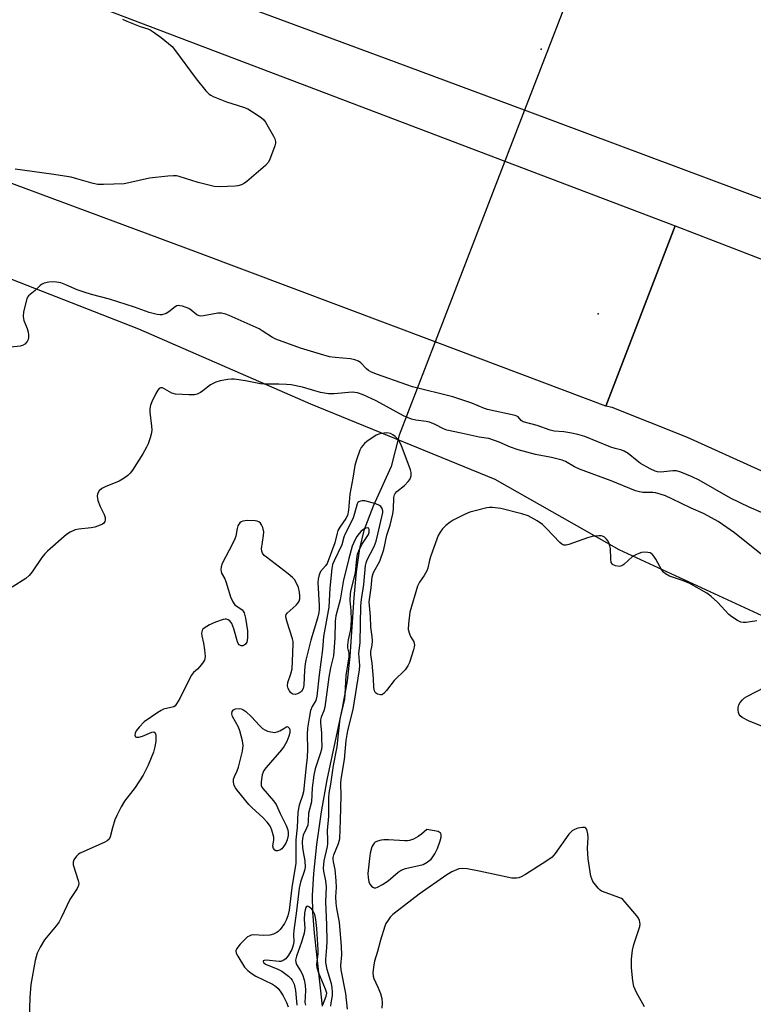
# Model space of a CAD drawing. Units: inches. Extents: x 1309759 to 1315759, y 489449 to 493450.
# Drawn here: x 1309965 to 1310192, y 491108 to 491412 of the extents above; entities that cross this region are included whole.
import ezdxf

# ---------------------------------------------------------------- set-up
doc = ezdxf.new("R2010")
doc.units = ezdxf.units.IN
doc.header["$MEASUREMENT"] = 0
for name, color, linetype in [('ELEV-Spot Elevation', 7, 'Continuous'), ('HYDRO-Hidden Single Line Stream', 5, 'Continuous'), ('HYDRO-Single Line Stream', 4, 'Continuous'), ('NTRL-Trees', 3, 'Continuous'), ('TRANS-Road', 130, 'Continuous'), ('Undefined', 1, 'Continuous')]:
    doc.layers.add(name, color=color, linetype=linetype)

msp = doc.modelspace()

# ---------------------------------------------------------------- linework, layer by layer
at = {"layer": 'ELEV-Spot Elevation'}
for p in [(1310126.16, 491402.88, 319.67), (1310143.78, 491321.09, 319.34)]:
    msp.add_point(p, dxfattribs=at)
at = {"layer": 'HYDRO-Hidden Single Line Stream'}
msp.add_lwpolyline([(1310145.09, 491446.13), (1310140.16, 491433.38), (1310121.08, 491383.97), (1310115, 491368.23), (1310093.43, 491312.39), (1310082.29, 491283.56)], dxfattribs=at)
at = {"layer": 'HYDRO-Single Line Stream'}
msp.add_lwpolyline([(1310082.29, 491283.56), (1310079.89, 491273.87), (1310074.26, 491261.6), (1310071.37, 491254.09), (1310070.03, 491248.51), (1310069, 491241.31), (1310068.29, 491233.42), (1310067.09, 491215.17), (1310066.26, 491207.64), (1310064.67, 491199.13), (1310059.93, 491177.07), (1310058.23, 491167.13), (1310056.8, 491157), (1310055.84, 491148.08), (1310055.44, 491141.25), (1310055.54, 491136.15), (1310056.02, 491129.63), (1310058.57, 491107.05)], dxfattribs=at)
at = {"layer": 'NTRL-Trees'}
msp.add_lwpolyline([(1309759.41, 491098.84), (1309759.43, 491236.89), (1309760.43, 491238.48), (1309771.28, 491259.07), (1309775.92, 491319.8), (1309769.8, 491362.62), (1309789.07, 491391.43), (1309844.25, 491372.75), (1309898.93, 491355.32), (1309948.74, 491337.14), (1310001.77, 491316.44), (1310054.91, 491293.25), (1310111.85, 491269.95), (1310150.22, 491248.18), (1310207.74, 491221.65), (1310255.94, 491194.11), (1310304.82, 491161), (1310344.24, 491129.23), (1310388.8, 491084.1)], dxfattribs=at)
at = {"layer": 'TRANS-Road'}
msp.add_lwpolyline([(1310485.75, 491248.8), (1310331.4, 491304.36), (1310253.9, 491334.3), (1310121.08, 491383.97), (1310080.93, 491398.99), (1309935.81, 491452.58), (1309775.91, 491508.68), (1309759.45, 491513.11), (1309759.45, 491561.34), (1309815.18, 491544.83), (1309885.49, 491520.6), (1310006.67, 491479.47), (1310061.26, 491460.78), (1310112.16, 491443.14), (1310140.16, 491433.38), (1310196.45, 491413.76), (1310419.85, 491334.95), (1310490.52, 491309.91)], dxfattribs=at)
for points in [[(1310167.63, 491348.22), (1310146.17, 491292.57), (1310093.43, 491312.39), (1310019.97, 491340), (1309865.47, 491397.39), (1309788.92, 491423.31), (1309759.44, 491432.65), (1309759.45, 491495.08), (1309765.35, 491493.38), (1309854.79, 491464.53), (1309948.04, 491431.76), (1310051.49, 491392.38), (1310115, 491368.23)], [(1310265.15, 491310.84), (1310255.61, 491284.51), (1310249.37, 491267.25), (1310243.52, 491269.48), (1310214.17, 491280.44), (1310239, 491266.67), (1310246.26, 491262.09), (1310241.19, 491246.16), (1310219.71, 491259.06), (1310197.58, 491270.81), (1310194.2, 491272.48), (1310171.4, 491282.87), (1310148.1, 491292.06), (1310146.17, 491292.57), (1310167.63, 491348.22), (1310255.65, 491314.28)]]:
    msp.add_lwpolyline(points, close=True, dxfattribs=at)
at = {"layer": 'Undefined'}
for points, elevation in [([(1310194.29, 491259.7), (1310190.44, 491261.32), (1310184.71, 491264.12), (1310175, 491269.62), (1310172.89, 491270.66), (1310169.4, 491272.13), (1310168.04, 491272.53), (1310166.92, 491272.53), (1310163.21, 491272.16), (1310162.18, 491272.27), (1310161.42, 491272.47), (1310159.91, 491273.13), (1310156.92, 491274.83), (1310155.83, 491275.61), (1310153.08, 491277.85), (1310151.87, 491278.59), (1310151.1, 491278.89), (1310149.08, 491279.43), (1310147.74, 491279.89), (1310139.69, 491283.12), (1310137.52, 491283.75), (1310135.1, 491284.32), (1310133.17, 491284.58), (1310130.26, 491284.8), (1310128.94, 491285.05), (1310124.98, 491286.56), (1310120.61, 491287.69), (1310120.01, 491288.07), (1310119.09, 491289.18), (1310118.65, 491289.46), (1310118.14, 491289.66), (1310109.6, 491291.47), (1310108.65, 491291.8), (1310104.73, 491293.41), (1310098.91, 491295.36), (1310086.49, 491298.53), (1310084.71, 491299.07), (1310075.29, 491302.44), (1310073.52, 491303.16), (1310072.86, 491303.54), (1310072.25, 491304.01), (1310070.43, 491305.94), (1310069.72, 491306.41), (1310068.66, 491306.87), (1310067.24, 491307.15), (1310062.56, 491307.54), (1310060.83, 491307.8), (1310058.03, 491308.54), (1310051.83, 491310.45), (1310044.17, 491313.2), (1310043.15, 491313.74), (1310040.03, 491315.8), (1310039.02, 491316.38), (1310029.8, 491320.52), (1310028.73, 491320.93), (1310027.37, 491321.22), (1310026.25, 491321.27), (1310021.89, 491320.43), (1310021.05, 491320.35), (1310020.51, 491320.39), (1310019.75, 491320.73), (1310018, 491322.24), (1310017.29, 491322.72), (1310015.41, 491323.41), (1310014.59, 491323.58), (1310014.07, 491323.61), (1310013.57, 491323.5), (1310013.11, 491323.25), (1310011.19, 491321.68), (1310010.28, 491321.13), (1310008.97, 491320.77), (1310008.42, 491320.75), (1310007.58, 491320.85), (1310005.04, 491321.48), (1310000.55, 491323.07), (1309992.76, 491325.6), (1309987.24, 491327.03), (1309985.02, 491327.72), (1309982.81, 491328.48), (1309979.31, 491330.04), (1309977.78, 491330.59), (1309975.78, 491330.95), (1309974.04, 491330.89), (1309972.62, 491330.49), (1309971.83, 491330.12), (1309971.35, 491329.8), (1309969.84, 491328.22), (1309967.8, 491326.62), (1309967.48, 491326.17), (1309967.26, 491325.66), (1309966.26, 491321.66), (1309966.1, 491320.23), (1309966.37, 491318.97), (1309967.38, 491316.56), (1309967.69, 491315.44), (1309967.8, 491314.57), (1309967.81, 491313.71), (1309967.71, 491313.17), (1309967.35, 491312.47), (1309966.63, 491311.68), (1309965.95, 491311.28), (1309965.16, 491311.09), (1309962.35, 491310.75)], 318), ([(1310194.8, 491246.29), (1310185.97, 491253.36), (1310180.86, 491256.82), (1310178.87, 491258), (1310176.34, 491259.35), (1310172.51, 491261.01), (1310166.61, 491263.91), (1310164.6, 491264.76), (1310162.98, 491265.33), (1310161.54, 491265.69), (1310160.7, 491265.79), (1310157.66, 491265.83), (1310156.59, 491265.99), (1310155.35, 491266.35), (1310147.82, 491269.46), (1310138.06, 491273.05), (1310136.53, 491273.79), (1310133.77, 491275.41), (1310132.71, 491275.84), (1310129.37, 491276.64), (1310124.41, 491277.58), (1310119.07, 491279.07), (1310116.74, 491279.83), (1310113.25, 491281.35), (1310110, 491282.52), (1310109.21, 491282.67), (1310107.03, 491282.9), (1310101.53, 491284.16), (1310097.03, 491285.05), (1310095.99, 491285.49), (1310093.47, 491286.88), (1310091.73, 491287.55), (1310090.63, 491287.78), (1310087.5, 491288.18), (1310086.15, 491288.51), (1310084.87, 491288.98), (1310083.61, 491289.57), (1310075.17, 491294.16), (1310071.15, 491296.03), (1310069.48, 491296.61), (1310068.63, 491296.78), (1310067.78, 491296.82), (1310062.2, 491296.28), (1310060.45, 491296.3), (1310057.97, 491296.77), (1310052.44, 491298.34), (1310048.95, 491299.07), (1310047.49, 491299.21), (1310045.14, 491299.29), (1310040.62, 491299.28), (1310039.46, 491299.44), (1310034.82, 491300.38), (1310031.38, 491300.84), (1310030.51, 491300.87), (1310029.34, 491300.76), (1310027, 491300.33), (1310025.66, 491299.94), (1310023.99, 491299.14), (1310021.62, 491297.23), (1310020.92, 491296.76), (1310019.92, 491296.27), (1310019.11, 491296.05), (1310017.35, 491296.01), (1310013.18, 491296.25), (1310012.09, 491296.58), (1310009.88, 491297.82), (1310009.17, 491298.14), (1310008.54, 491298.2), (1310008.18, 491298.03), (1310007.71, 491297.46), (1310007.16, 491296.48), (1310005.88, 491293.89), (1310005.48, 491292.83), (1310005.31, 491291.74), (1310005.3, 491290.63), (1310005.8, 491286.34), (1310005.85, 491285.17), (1310005.78, 491284.32), (1310005.35, 491282.7), (1310004.71, 491280.85), (1310004.22, 491279.82), (1310003.09, 491277.83), (1309999.92, 491272.72), (1309999.24, 491271.85), (1309998.48, 491271.08), (1309997.34, 491270.22), (1309995.84, 491269.34), (1309991.44, 491267.57), (1309990.45, 491267.07), (1309989.66, 491266.34), (1309989.11, 491265.44), (1309988.96, 491264.69), (1309989.24, 491263.37), (1309989.96, 491261.49), (1309991.17, 491259.05), (1309991.49, 491258.06), (1309991.49, 491257.32), (1309991.32, 491256.83), (1309991.02, 491256.4), (1309990.62, 491256.08), (1309989.9, 491255.71), (1309988.31, 491255.15), (1309987.15, 491254.94), (1309983.35, 491254.5), (1309982.21, 491254.26), (1309980.68, 491253.61), (1309979.49, 491252.88), (1309973.63, 491247.69), (1309972.79, 491246.87), (1309971.9, 491245.71), (1309968.93, 491241.32), (1309968.02, 491240.19), (1309966.9, 491239.29), (1309962.71, 491236.53)], 316), ([(1310192.85, 491226.19), (1310189.59, 491225.7), (1310188.72, 491225.65), (1310187.89, 491225.78), (1310186.86, 491226.28), (1310185.13, 491227.4), (1310184.19, 491228.12), (1310180.69, 491231.98), (1310178.73, 491233.7), (1310177.37, 491234.77), (1310171.94, 491237.79), (1310169.53, 491238.75), (1310165.88, 491239.97), (1310164.63, 491240.67), (1310163.99, 491241.22), (1310163.46, 491241.88), (1310161.64, 491245.19), (1310161.03, 491246.14), (1310160.51, 491246.75), (1310159.88, 491247.16), (1310159.12, 491247.32), (1310158.04, 491247.36), (1310157.22, 491247.27), (1310156.43, 491247.03), (1310155.41, 491246.57), (1310154.44, 491246.01), (1310151.78, 491243.6), (1310151.09, 491243.13), (1310150.31, 491242.97), (1310149.22, 491243.14), (1310148.27, 491243.57), (1310148.1, 491243.74), (1310147.88, 491244.15), (1310147.71, 491245.19), (1310147.58, 491248.55), (1310147.46, 491249.34), (1310147.25, 491250.09), (1310146.86, 491250.79), (1310146.37, 491251.43), (1310145.81, 491251.98), (1310145.38, 491252.24), (1310144.86, 491252.39), (1310144.01, 491252.43), (1310141.94, 491252.23), (1310140.55, 491251.82), (1310134.78, 491249.74), (1310133.97, 491249.56), (1310133.25, 491249.59), (1310132.59, 491249.87), (1310131.93, 491250.4), (1310127.86, 491254.74), (1310126.59, 491255.97), (1310124.93, 491257.06), (1310122.21, 491258.6), (1310120.23, 491259.28), (1310113.76, 491260.89), (1310111.12, 491261.19), (1310110.24, 491261.19), (1310109.4, 491261.07), (1310105.76, 491260.19), (1310104.11, 491259.71), (1310102.49, 491259), (1310099.05, 491257.32), (1310098.06, 491256.71), (1310096.76, 491255.61), (1310095.75, 491254.6), (1310094.97, 491253.53), (1310094.39, 491252.5), (1310093.92, 491251.44), (1310092.1, 491246.25), (1310091.67, 491244.87), (1310091.18, 491242.45), (1310090.92, 491241.67), (1310090.09, 491240.17), (1310088.6, 491238.15), (1310087.99, 491236.86), (1310085.64, 491228.88), (1310085.16, 491225.21), (1310085.12, 491223.52), (1310085.47, 491222.14), (1310085.83, 491221.36), (1310086.81, 491219.64), (1310086.96, 491219.14), (1310087.01, 491218.64), (1310086.77, 491217.22), (1310085.51, 491213.26), (1310084.99, 491212.24), (1310084.18, 491211.06), (1310080.82, 491207.69), (1310078.39, 491204.6), (1310077.63, 491203.75), (1310076.99, 491203.34), (1310076.54, 491203.29), (1310075.6, 491203.52), (1310075.03, 491203.93), (1310074.7, 491204.57), (1310074.5, 491205.61), (1310074.36, 491208.39), (1310073.93, 491213.09), (1310073.53, 491215.72), (1310073.58, 491216.65), (1310073.98, 491218.66), (1310074.1, 491220.01), (1310073.99, 491221.36), (1310073.58, 491224.2), (1310073.5, 491227.51), (1310073.14, 491230.95), (1310073.1, 491232.04), (1310073.71, 491236.35), (1310074.02, 491239.78), (1310074.43, 491241.15), (1310076.32, 491244.65), (1310077.59, 491248.22), (1310078.47, 491252.61), (1310079.53, 491255.78), (1310080.4, 491259.23), (1310080.58, 491260.69), (1310080.69, 491264.25), (1310080.85, 491265.12), (1310081.09, 491265.56), (1310081.62, 491266.15), (1310083.92, 491268.01), (1310085.09, 491269.2), (1310085.58, 491269.87), (1310085.81, 491270.33), (1310086, 491271.03), (1310086.05, 491271.51), (1310086, 491272.05), (1310085.79, 491272.8), (1310082.91, 491280.6), (1310082.27, 491281.9), (1310081.71, 491282.57), (1310081.06, 491283.16), (1310080.37, 491283.7), (1310079.63, 491284.09), (1310078.53, 491284.25), (1310076.82, 491284.12), (1310076, 491283.89), (1310075.24, 491283.51), (1310072.36, 491281.6), (1310071.59, 491280.96), (1310071.05, 491280.38), (1310070.6, 491279.75), (1310070.21, 491278.97), (1310069.11, 491275.94), (1310068.59, 491274.13), (1310068.02, 491270.27), (1310067.06, 491265.35), (1310066.62, 491260.33), (1310066.31, 491258.74), (1310065.85, 491257.78), (1310063.94, 491255.15), (1310063.39, 491254.11), (1310063.12, 491253.29), (1310062.39, 491250.24), (1310060.07, 491243.94), (1310059.6, 491243.15), (1310058.04, 491241.44), (1310057.6, 491240.43), (1310057.26, 491239.04), (1310057.16, 491237.99), (1310057.58, 491230.9), (1310057.6, 491229.74), (1310057.5, 491228.75), (1310057.1, 491227), (1310055.04, 491220.16), (1310053.5, 491214.01), (1310053.27, 491212.87), (1310053.02, 491210.89), (1310052.86, 491206.27), (1310052.62, 491205.27), (1310052.12, 491204.37), (1310051.57, 491203.87), (1310050.87, 491203.56), (1310050.14, 491203.41), (1310049.45, 491203.48), (1310048.87, 491203.92), (1310048.39, 491204.56), (1310048, 491205.28), (1310047.78, 491206.04), (1310047.92, 491207.1), (1310048.83, 491209.77), (1310049.21, 491211.37), (1310049.39, 491213.68), (1310049.61, 491218.99), (1310049.55, 491219.82), (1310049.4, 491220.64), (1310047.66, 491225.72), (1310047.37, 491226.85), (1310047.31, 491227.66), (1310047.45, 491228.13), (1310047.74, 491228.55), (1310050.5, 491231.04), (1310051.03, 491231.61), (1310051.44, 491232.24), (1310051.66, 491233), (1310051.67, 491233.86), (1310051.55, 491235.05), (1310051.21, 491236.47), (1310050.39, 491238.24), (1310049.95, 491238.93), (1310049.38, 491239.56), (1310048.03, 491240.67), (1310041.3, 491245.85), (1310040.64, 491246.41), (1310040.11, 491247.04), (1310039.86, 491247.68), (1310039.8, 491248.46), (1310040.43, 491252.5), (1310040.48, 491253.65), (1310040.14, 491255.05), (1310039.8, 491255.84), (1310039.51, 491256.31), (1310038.92, 491256.8), (1310038.42, 491256.98), (1310037.85, 491257.07), (1310035.46, 491257.13), (1310034.02, 491256.98), (1310033.53, 491256.76), (1310033.11, 491256.43), (1310032.46, 491255.56), (1310032.21, 491254.73), (1310031.81, 491252.38), (1310031.54, 491251.54), (1310030.79, 491249.94), (1310027.66, 491243.9), (1310027.27, 491242.82), (1310027.19, 491242), (1310027.27, 491241.45), (1310027.46, 491240.92), (1310028.43, 491239.1), (1310028.78, 491238.3), (1310030.22, 491233.54), (1310030.88, 491232), (1310031.55, 491231.15), (1310033.81, 491229.57), (1310034.14, 491229.19), (1310034.4, 491228.69), (1310034.84, 491226.99), (1310035.5, 491223.12), (1310035.48, 491221.01), (1310035.38, 491220.13), (1310035.23, 491219.59), (1310034.8, 491218.96), (1310034.4, 491218.67), (1310033.96, 491218.48), (1310033.5, 491218.45), (1310032.87, 491218.74), (1310032.58, 491219.15), (1310032.36, 491219.65), (1310031.25, 491223.66), (1310030.64, 491225.31), (1310030.34, 491225.79), (1310029.96, 491226.17), (1310029.51, 491226.46), (1310029.01, 491226.66), (1310028.5, 491226.71), (1310027.98, 491226.63), (1310025.58, 491225.79), (1310023.72, 491224.98), (1310022.06, 491223.94), (1310021.68, 491223.57), (1310021.4, 491223.14), (1310021.22, 491222.4), (1310021.33, 491221.56), (1310021.9, 491219.24), (1310022.17, 491217.17), (1310022.32, 491215.12), (1310022.27, 491214.56), (1310022.13, 491214.04), (1310021.58, 491213.11), (1310020.73, 491212.02), (1310019.96, 491211.22), (1310018.76, 491210.19), (1310018.06, 491209.32), (1310014.49, 491202.2), (1310013.54, 491200.48), (1310013.05, 491199.87), (1310012.65, 491199.61), (1310009.52, 491198.87), (1310008.73, 491198.48), (1310007.73, 491197.85), (1310003.57, 491194.96), (1310001.93, 491193.33), (1310001.05, 491192.21), (1310000.76, 491191.48), (1310000.68, 491190.78), (1310000.85, 491190.28), (1310001.18, 491190.17), (1310001.89, 491190.24), (1310002.97, 491190.54), (1310005.89, 491191.78), (1310006.55, 491191.81), (1310006.88, 491191.6), (1310007.06, 491191.21), (1310007.14, 491190.7), (1310007.1, 491188.95), (1310006.84, 491187.25), (1310006.38, 491185.61), (1310004.72, 491181.6), (1310003.85, 491179.72), (1310003.16, 491178.45), (1310000.76, 491174.65), (1309997.42, 491170.47), (1309996.39, 491168.67), (1309995.09, 491166.04), (1309994.5, 491164.61), (1309993.7, 491162.22), (1309993.06, 491159.39), (1309992.7, 491158.67), (1309992.09, 491158.15), (1309991.33, 491157.74), (1309983.72, 491154.35), (1309983.23, 491154.04), (1309982.59, 491153.45), (1309981.75, 491152.3), (1309981.53, 491151.55), (1309981.6, 491150.78), (1309983.17, 491145.94), (1309983.33, 491145.1), (1309983.27, 491144.38), (1309982.79, 491143.4), (1309980.56, 491140.06), (1309977.91, 491134.38), (1309977.22, 491133.09), (1309976.35, 491131.91), (1309972.76, 491127.55), (1309971.41, 491125.28), (1309970.5, 491123.44), (1309969.88, 491121.14), (1309968.52, 491113.75), (1309968.18, 491109.73), (1309967.98, 491103)], 314), ([(1310066.38, 491106.12), (1310065.79, 491111.01), (1310064.35, 491118.26), (1310064.29, 491119.63), (1310064.57, 491122.98), (1310064.55, 491125.5), (1310063.84, 491133), (1310063.06, 491137.26), (1310062.84, 491138.95), (1310062.77, 491140.85), (1310062.96, 491143.71), (1310062.86, 491145.77), (1310062.55, 491149.3), (1310062.02, 491151.69), (1310061.92, 491152.5), (1310061.94, 491153.05), (1310062.14, 491153.87), (1310063.56, 491157.36), (1310063.96, 491158.8), (1310064.21, 491164.55), (1310064.42, 491172.16), (1310064.29, 491175.92), (1310064.35, 491177.19), (1310065.47, 491183.3), (1310065.98, 491189.2), (1310066.23, 491191.02), (1310066.56, 491192.69), (1310068.06, 491198.75), (1310070.09, 491211.06), (1310070.14, 491212.36), (1310069.85, 491216.03), (1310070.24, 491219.46), (1310070.47, 491230.83), (1310070.66, 491232.72), (1310071.44, 491237.39), (1310071.96, 491243.3), (1310072.14, 491244.12), (1310072.48, 491245.03), (1310074.55, 491249.19), (1310075.21, 491250.8), (1310075.78, 491252.94), (1310077.23, 491259.65), (1310077.25, 491260.18), (1310077.06, 491260.92), (1310076.66, 491261.54), (1310076.22, 491261.85), (1310075.15, 491262.29), (1310072.83, 491263), (1310071.67, 491263.28), (1310070.84, 491263.31), (1310070.34, 491263.2), (1310069.89, 491262.99), (1310069.59, 491262.71), (1310069.39, 491262.34), (1310068.55, 491259.35), (1310068.09, 491258.02), (1310067.32, 491256.26), (1310065.5, 491252.84), (1310065.22, 491252.07), (1310064.61, 491249.62), (1310062.21, 491244.75), (1310061.77, 491243.58), (1310061.47, 491242.34), (1310060.88, 491236.31), (1310060.55, 491230.43), (1310058.99, 491221.28), (1310058.64, 491217.29), (1310057.61, 491209.48), (1310056.91, 491202.91), (1310056.54, 491201.53), (1310055.45, 491199.65), (1310054.97, 491198.42), (1310054.59, 491196.75), (1310054.03, 491193), (1310053.88, 491191.04), (1310053.97, 491186.48), (1310053.9, 491183.92), (1310053.55, 491181.34), (1310052.72, 491173.31), (1310052.45, 491172.22), (1310051.44, 491169.23), (1310051.02, 491167.05), (1310050.83, 491162.33), (1310050.43, 491158.46), (1310050.39, 491151.22), (1310049.18, 491143.73), (1310048.28, 491136.76), (1310047.89, 491135.02), (1310047.44, 491133.64), (1310046.92, 491132.62), (1310045.53, 491130.76), (1310044.93, 491130.14), (1310044.49, 491129.8), (1310043.47, 491129.32), (1310042.37, 491129.03), (1310040.42, 491128.94), (1310037.37, 491129.07), (1310036.6, 491128.97), (1310035.93, 491128.74), (1310035.48, 491128.47), (1310034.83, 491127.92), (1310033.21, 491126.19), (1310032.18, 491124.93), (1310031.86, 491124.17), (1310031.97, 491123.49), (1310032.48, 491122.48), (1310034.57, 491119.17), (1310035.52, 491118.07), (1310036.59, 491117.24), (1310038.01, 491116.36), (1310043.19, 491113.87), (1310044.09, 491113.25), (1310044.9, 491112.51), (1310045.78, 491111.44), (1310046.51, 491110.27), (1310047.53, 491108.17), (1310048.01, 491106.83)], 312), ([(1310061.18, 491107.11), (1310061.3, 491108.09), (1310061.73, 491110.23), (1310061.77, 491111.36), (1310061.63, 491112.81), (1310061.43, 491113.92), (1310060.11, 491118.36), (1310059.7, 491120.58), (1310059.7, 491121.46), (1310060, 491125.18), (1310060.08, 491127.2), (1310059.96, 491132.22), (1310059.61, 491139.31), (1310059.87, 491143.92), (1310059.69, 491145.8), (1310059.02, 491148.8), (1310058.92, 491149.76), (1310059.19, 491151.99), (1310060.15, 491156.44), (1310060.27, 491157.27), (1310060.3, 491158.38), (1310060.14, 491161.34), (1310060.6, 491165.81), (1310060.62, 491171.42), (1310060.7, 491172.89), (1310061.25, 491175.73), (1310062.03, 491181.46), (1310063.16, 491187.21), (1310063.54, 491191.21), (1310064.14, 491195.86), (1310065.54, 491201.96), (1310065.68, 491203.4), (1310065.91, 491209.27), (1310066.87, 491215.05), (1310066.87, 491216.2), (1310066.51, 491217.85), (1310066.46, 491218.67), (1310066.68, 491220.33), (1310067.35, 491223.54), (1310067.57, 491226.28), (1310067.5, 491229.36), (1310067.13, 491232.42), (1310067.25, 491234.62), (1310067.45, 491235.73), (1310068.8, 491240.96), (1310069.22, 491245.38), (1310069.44, 491246.75), (1310069.82, 491247.83), (1310070.83, 491249.78), (1310071.59, 491251.02), (1310072.48, 491252.19), (1310072.86, 491252.89), (1310073.09, 491253.61), (1310073.09, 491254.42), (1310072.9, 491254.76), (1310072.53, 491254.89), (1310072.05, 491254.84), (1310071.39, 491254.52), (1310070.6, 491253.85), (1310069.98, 491253.19), (1310069.26, 491252.23), (1310068.81, 491251.49), (1310067.83, 491249.23), (1310066.76, 491245.48), (1310066, 491242.47), (1310065.17, 491238.86), (1310064.05, 491232.67), (1310062.71, 491227.69), (1310062.55, 491226.09), (1310062.47, 491220.82), (1310062.07, 491215.37), (1310061.14, 491211.66), (1310060.57, 491208.77), (1310059.92, 491204.1), (1310059.38, 491199.45), (1310059.07, 491198.4), (1310058.19, 491196.36), (1310058.02, 491195.55), (1310058, 491194.5), (1310058.28, 491191.59), (1310058.36, 491189.56), (1310058.38, 491187.54), (1310058.28, 491186.42), (1310057.94, 491185.04), (1310056.38, 491180.46), (1310055.91, 491178.51), (1310055.43, 491174.51), (1310055.22, 491170.24), (1310054.26, 491166.7), (1310054.21, 491164.2), (1310054.07, 491163.04), (1310053.73, 491162.04), (1310052.66, 491159.95), (1310052.4, 491158.92), (1310052.34, 491157.78), (1310052.43, 491156.11), (1310052.62, 491154.74), (1310053.2, 491152), (1310053.31, 491150.06), (1310053.08, 491148.95), (1310051.88, 491145.41), (1310051.45, 491143.5), (1310050.64, 491136.54), (1310049.74, 491130.41), (1310049.68, 491129.25), (1310049.77, 491126.99), (1310049.61, 491125.93), (1310049.14, 491124.59), (1310048.14, 491122.84), (1310047.27, 491121.73), (1310046.45, 491121.16), (1310045.77, 491120.92), (1310045.21, 491120.86), (1310041.2, 491121.26), (1310040.58, 491121.19), (1310040.34, 491121.04), (1310040.3, 491120.92), (1310040.46, 491120.49), (1310041.04, 491120.02), (1310044.87, 491118.53), (1310046.09, 491117.86), (1310048.14, 491116.36), (1310048.85, 491115.66), (1310049.3, 491115.07), (1310049.87, 491113.82), (1310050.31, 491111.89), (1310050.72, 491107.41)], 310), ([(1310196.17, 491192.86), (1310190.24, 491195.22), (1310188.31, 491196.32), (1310187.69, 491196.81), (1310187.39, 491197.18), (1310187.14, 491197.84), (1310187.08, 491198.63), (1310187.12, 491199.43), (1310187.3, 491200.2), (1310187.71, 491200.92), (1310188.43, 491201.78), (1310189.06, 491202.35), (1310189.79, 491202.83), (1310195.57, 491205.79)], 314), ([(1310158.09, 491106.88), (1310155.69, 491111.3), (1310154.84, 491113.18), (1310154.53, 491114.87), (1310154.12, 491118.91), (1310154.12, 491121.59), (1310154.46, 491124.42), (1310154.88, 491126.12), (1310156.66, 491131.65), (1310156.76, 491132.44), (1310156.59, 491133.5), (1310156.25, 491134.26), (1310155.75, 491134.97), (1310152.21, 491139.25), (1310151.46, 491140.02), (1310151, 491140.33), (1310150.21, 491140.7), (1310146.25, 491142.06), (1310144.9, 491142.65), (1310144.43, 491142.97), (1310143.82, 491143.58), (1310142.22, 491145.65), (1310141.84, 491146.42), (1310141.6, 491147.27), (1310140.68, 491152.56), (1310140.49, 491155.78), (1310140.69, 491159.22), (1310140.62, 491160.36), (1310140.29, 491161.65), (1310140.05, 491162.04), (1310139.71, 491162.26), (1310138.98, 491162.3), (1310137.58, 491162.05), (1310136.48, 491161.72), (1310135.76, 491161.3), (1310134.79, 491160.22), (1310130.54, 491154.24), (1310129.62, 491153.15), (1310127.94, 491151.94), (1310121.36, 491147.77), (1310120.07, 491147.05), (1310119.3, 491146.78), (1310118.54, 491146.63), (1310117.18, 491146.63), (1310107.01, 491148.8), (1310103.32, 491149.52), (1310101.91, 491149.67), (1310100.78, 491149.48), (1310098.57, 491148.62), (1310097.03, 491147.67), (1310088.48, 491141.7), (1310080.38, 491135.39), (1310079.57, 491134.53), (1310078.67, 491133.35), (1310078.21, 491132.59), (1310077.87, 491131.78), (1310076.54, 491127.48), (1310075.63, 491123.96), (1310074.69, 491120.94), (1310074.45, 491119.8), (1310074.21, 491117.5), (1310074.26, 491116.37), (1310074.52, 491115.58), (1310075.78, 491112.97), (1310076.53, 491111.02), (1310076.95, 491109.39), (1310077.03, 491107.97), (1310076.94, 491106.49)], 312), ([(1310058.78, 491107.45), (1310059.77, 491110.12), (1310059.92, 491111.12), (1310059.6, 491112.37), (1310057.5, 491117.24), (1310056.99, 491118.88), (1310056.93, 491120.02), (1310057.29, 491123.28), (1310057.33, 491124.52), (1310056.89, 491131.08), (1310056.6, 491133.81), (1310056.21, 491135.42), (1310055.63, 491136.61), (1310055.33, 491137.03), (1310054.76, 491137.57), (1310054.37, 491137.82), (1310054.01, 491137.94), (1310053.72, 491137.84), (1310053.51, 491137.52), (1310053.28, 491136.83), (1310053.09, 491135.77), (1310053, 491133.84), (1310053.17, 491131.15), (1310052.98, 491129.68), (1310052.19, 491126.83), (1310050.56, 491122.56), (1310050.33, 491121.24), (1310050.35, 491120.63), (1310050.56, 491119.93), (1310051.88, 491118), (1310052.47, 491116.87), (1310052.98, 491115.22), (1310053.29, 491113.55), (1310053.36, 491111.88), (1310053.22, 491108.21), (1310053.34, 491107.35)], 308)]:
    msp.add_lwpolyline(points, dxfattribs=dict(at, elevation=elevation))
for points, elevation in [([(1310043.85, 491191.68), (1310044.63, 491191.81), (1310045.41, 491192.14), (1310046.64, 491192.85), (1310047.56, 491193.51), (1310047.9, 491193.4), (1310048.25, 491193.13), (1310048.4, 491192.92), (1310048.58, 491192.39), (1310048.55, 491191.53), (1310048.22, 491190.47), (1310047.59, 491188.9), (1310046.79, 491187.42), (1310045.91, 491186.25), (1310041.17, 491180.86), (1310040.49, 491179.91), (1310040.25, 491179.4), (1310040.03, 491178.6), (1310039.7, 491176.37), (1310039.71, 491175.3), (1310039.87, 491174.8), (1310040.16, 491174.33), (1310043.49, 491170.57), (1310044.32, 491169.37), (1310045.58, 491166.62), (1310047.45, 491162.86), (1310047.91, 491161.54), (1310048.03, 491160.6), (1310048, 491159.83), (1310047.68, 491158.51), (1310047.27, 491157.49), (1310046.7, 491156.53), (1310046.03, 491155.67), (1310045.41, 491155.25), (1310044.7, 491155.1), (1310044.24, 491155.13), (1310043.85, 491155.28), (1310043.45, 491155.83), (1310043.33, 491156.57), (1310043.61, 491158.48), (1310043.57, 491159.31), (1310042.95, 491161.5), (1310042.63, 491162.29), (1310042.23, 491163.03), (1310041.53, 491163.9), (1310040.17, 491165.34), (1310036.88, 491168.35), (1310035.87, 491169.42), (1310032.23, 491173.81), (1310031.72, 491174.54), (1310031.36, 491175.29), (1310031.12, 491176.33), (1310031.16, 491177.28), (1310031.4, 491178.02), (1310032.25, 491179.83), (1310032.62, 491180.95), (1310033.87, 491185.86), (1310034.14, 491187.6), (1310033.95, 491189.04), (1310033.13, 491192.19), (1310032.68, 491193.27), (1310030.77, 491196.62), (1310030.56, 491197.42), (1310030.67, 491198.17), (1310031.11, 491198.7), (1310031.78, 491199.02), (1310032.89, 491199.08), (1310033.45, 491198.99), (1310033.97, 491198.79), (1310034.92, 491198.12), (1310036.67, 491196.52), (1310039.11, 491193.78), (1310040.13, 491192.87), (1310040.81, 491192.43), (1310041.59, 491192.1), (1310042.71, 491191.81)], 314), ([(1310090.89, 491161.69), (1310089.24, 491160.25), (1310088.23, 491159.49), (1310086.75, 491158.72), (1310085.47, 491158.25), (1310084.92, 491158.16), (1310084.05, 491158.14), (1310079.05, 491158.51), (1310077.58, 491158.52), (1310076.75, 491158.38), (1310075.67, 491158.07), (1310074.93, 491157.72), (1310074.56, 491157.41), (1310074.14, 491156.88), (1310073.85, 491156.27), (1310073.35, 491154.39), (1310073.11, 491152.68), (1310072.69, 491148.03), (1310072.7, 491146.88), (1310072.97, 491145.53), (1310073.3, 491144.79), (1310073.82, 491144.14), (1310074.21, 491143.82), (1310074.64, 491143.64), (1310075.11, 491143.67), (1310075.61, 491143.85), (1310077.14, 491144.69), (1310078.88, 491145.81), (1310081.98, 491148.5), (1310082.92, 491149.15), (1310084.29, 491149.62), (1310088.36, 491150.51), (1310089.78, 491150.9), (1310090.99, 491151.54), (1310092.25, 491152.55), (1310092.77, 491153.2), (1310093.38, 491154.13), (1310094.2, 491155.84), (1310095.03, 491158.2), (1310095.26, 491159.32), (1310095.3, 491160.1), (1310095.17, 491160.52), (1310095.03, 491160.68), (1310094.39, 491161.01)], 312)]:
    msp.add_lwpolyline(points, close=True, dxfattribs=dict(at, elevation=elevation))
msp.add_polyline3d([(1309996.81, 491412.13, 320), (1309998.13, 491411.48, 320), (1310002.3, 491409.85, 320), (1310004.68, 491409.1, 320), (1310005.35, 491408.8, 320), (1310006.34, 491408.19, 320), (1310008.73, 491406.47, 320), (1310011.05, 491404.64, 320), (1310012.15, 491403.65, 320), (1310012.94, 491402.78, 320), (1310019.55, 491393.67, 320), (1310022.61, 491390.03, 320), (1310023.64, 491388.98, 320), (1310024.11, 491388.64, 320), (1310024.87, 491388.25, 320), (1310028.96, 491386.61, 320), (1310030.61, 491386.02, 320), (1310034.23, 491384.93, 320), (1310035.56, 491384.39, 320), (1310037.03, 491383.49, 320), (1310039.66, 491381.71, 320), (1310040.52, 491380.97, 320), (1310041.04, 491380.28, 320), (1310043.53, 491375.92, 320), (1310043.91, 491375.14, 320), (1310044.12, 491374.35, 320), (1310044.09, 491373.81, 320), (1310043.88, 491372.99, 320), (1310042.21, 491368.57, 320), (1310041.79, 491367.81, 320), (1310041.03, 491366.95, 320), (1310035.26, 491361.93, 320), (1310034.54, 491361.45, 320), (1310033.55, 491360.97, 320), (1310032.5, 491360.63, 320), (1310031.63, 491360.5, 320), (1310026.91, 491360.29, 320), (1310025.18, 491360.41, 320), (1310020.2, 491361.67, 320), (1310014.34, 491363.48, 320), (1310013.49, 491363.67, 320), (1310012.62, 491363.73, 320), (1310010.84, 491363.61, 320), (1310005.2, 491363, 320), (1309998.82, 491361.52, 320), (1309997.37, 491361.27, 320), (1309990.91, 491361, 320), (1309989.16, 491361.01, 320), (1309987.73, 491361.29, 320), (1309982.69, 491362.83, 320), (1309981, 491363.25, 320), (1309974.89, 491364.22, 320), (1309963.7, 491365.8, 320)], dxfattribs=at)

doc.saveas('drawing.dxf')
